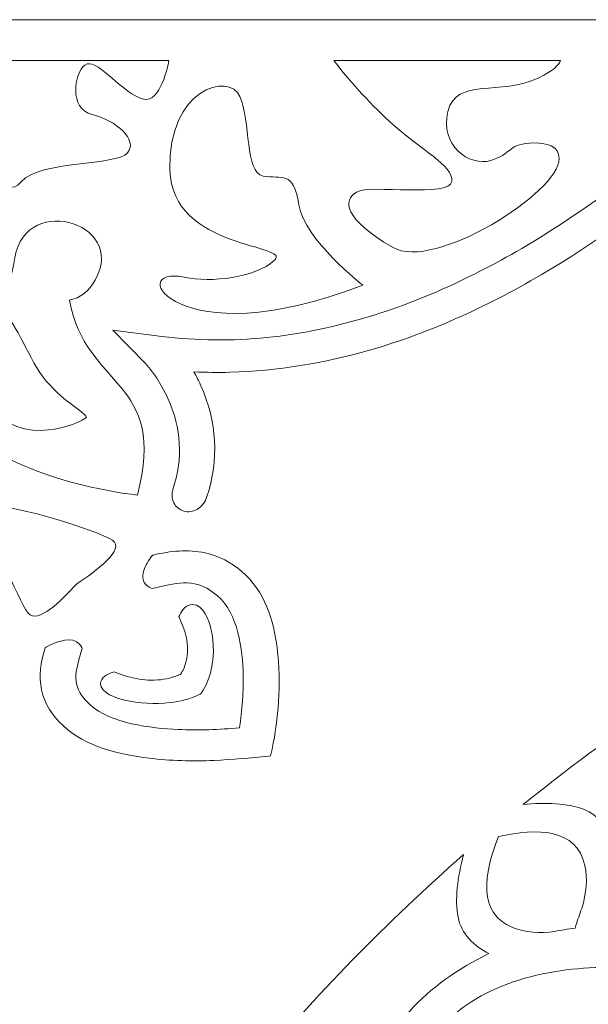
# Model space of a CAD drawing. Units: centimetres. Extents: x -1065 to -427, y -1934 to -1638.
# Drawn here: x -1030 to -995, y -1699 to -1638 of the extents above; entities that cross this region are included whole.
import ezdxf

# ---------------------------------------------------------------- set-up
doc = ezdxf.new("R2010")
doc.units = ezdxf.units.CM
doc.header["$MEASUREMENT"] = 0
doc.layers.add('Layer 1', color=7, linetype='Continuous')

msp = doc.modelspace()

# ---------------------------------------------------------------- linework, layer by layer
at = {"layer": 'Layer 1', "color": 250, "lineweight": 9}
for points, knots in [([(-1065.03112, -1638.29874), (-1065.03112, -1638.29874), (-921.03112, -1638.29874), (-921.03112, -1638.29874), (-921.03112, -1638.29874), (-921.03112, -1638.29874), (-921.03112, -1782.29874), (-921.03112, -1782.29874), (-921.03112, -1782.29874), (-921.03112, -1782.29874), (-1065.03112, -1782.29874), (-1065.03112, -1782.29874), (-1065.03112, -1782.29874), (-1065.03112, -1782.29874), (-1065.03112, -1638.29874), (-1065.03112, -1638.29874)], [0, 0, 0, 0, 0.2, 0.2, 0.2, 0.2, 0.4, 0.4, 0.4, 0.4, 0.6, 0.6, 0.6, 0.6, 1, 1, 1, 1]), ([(-1020.67618, -1640.80995), (-1020.67618, -1640.80995), (-1031.36517, -1640.80995), (-1031.36517, -1640.80995), (-1031.36517, -1640.80995), (-1032.15271, -1640.87126), (-1032.88932, -1640.97889), (-1033.29281, -1641.1651), (-1033.29281, -1641.1651), (-1034.44748, -1641.69765), (-1034.44588, -1643.70852), (-1032.56049, -1645.17901), (-1032.56049, -1645.17901), (-1030.67508, -1646.64937), (-1030.95467, -1649.63098), (-1029.76773, -1648.27867), (-1029.76773, -1648.27867), (-1028.58081, -1646.92639), (-1023.90033, -1647.3262), (-1023.21999, -1646.50027), (-1023.21999, -1646.50027), (-1022.53947, -1645.67448), (-1023.95073, -1644.49674), (-1025.39407, -1644.13887), (-1025.39407, -1644.13887), (-1026.83759, -1643.78101), (-1026.50836, -1641.59928), (-1025.84059, -1641.09015), (-1025.84059, -1641.09015), (-1025.17264, -1640.58088), (-1023.79321, -1642.55899), (-1022.43969, -1643.14128), (-1022.43969, -1643.14128), (-1021.30558, -1643.62906), (-1020.80776, -1641.51009), (-1020.67618, -1640.80995)], [0, 0, 0, 0, 0.1, 0.1, 0.1, 0.1, 0.2, 0.2, 0.2, 0.2, 0.3, 0.3, 0.3, 0.3, 0.4, 0.4, 0.4, 0.4, 0.5, 0.5, 0.5, 0.5, 0.6, 0.6, 0.6, 0.6, 0.7, 0.7, 0.7, 0.7, 0.8, 0.8, 0.8, 0.8, 1, 1, 1, 1]), ([(-996.57114, -1640.80995), (-996.57114, -1640.80995), (-1010.51905, -1640.80995), (-1010.51905, -1640.80995), (-1010.51905, -1640.80995), (-1009.7522, -1641.85978), (-1008.37195, -1643.39302), (-1007.13273, -1644.53845), (-1007.13273, -1644.53845), (-1005.1406, -1646.38019), (-1003.15076, -1647.25388), (-1003.2716, -1648.26058), (-1003.2716, -1648.26058), (-1003.39224, -1649.26726), (-1008.2575, -1648.42229), (-1009.12724, -1648.91498), (-1009.12724, -1648.91498), (-1009.997, -1649.40754), (-1009.92072, -1650.56119), (-1006.91306, -1652.31825), (-1006.91306, -1652.31825), (-1004.35494, -1653.8127), (-996.66197, -1648.94098), (-996.66229, -1646.84453), (-996.66229, -1646.84453), (-996.6624, -1646.11554), (-997.34547, -1645.83066), (-998.48163, -1645.90311), (-998.48163, -1645.90311), (-999.86149, -1645.9911), (-999.56111, -1646.58409), (-1000.87204, -1646.96965), (-1000.87204, -1646.96965), (-1002.18281, -1647.35523), (-1004.0364, -1646.05425), (-1003.50545, -1643.94282), (-1003.50545, -1643.94282), (-1002.97476, -1641.83122), (-1000.31123, -1643.01705), (-997.91781, -1641.87615), (-997.91781, -1641.87615), (-997.04778, -1641.46143), (-996.68312, -1641.10083), (-996.57114, -1640.80995)], [0, 0, 0, 0, 0.08333333, 0.08333333, 0.08333333, 0.08333333, 0.16666667, 0.16666667, 0.16666667, 0.16666667, 0.25, 0.25, 0.25, 0.25, 0.33333333, 0.33333333, 0.33333333, 0.33333333, 0.41666667, 0.41666667, 0.41666667, 0.41666667, 0.5, 0.5, 0.5, 0.5, 0.58333333, 0.58333333, 0.58333333, 0.58333333, 0.66666667, 0.66666667, 0.66666667, 0.66666667, 0.75, 0.75, 0.75, 0.75, 0.83333333, 0.83333333, 0.83333333, 0.83333333, 1, 1, 1, 1]), ([(-1008.74499, -1654.644), (-1008.74499, -1654.644), (-1012.35954, -1651.85057), (-1012.6794, -1649.69392), (-1012.6794, -1649.69392), (-1012.99922, -1647.53758), (-1013.75152, -1648.14092), (-1014.87679, -1647.92869), (-1014.87679, -1647.92869), (-1016.00224, -1647.71659), (-1015.6345, -1644.55256), (-1016.30317, -1643.02821), (-1016.30317, -1643.02821), (-1016.97166, -1641.50384), (-1020.73776, -1642.55128), (-1020.61056, -1647.53942), (-1020.61056, -1647.53942), (-1020.48338, -1652.5277), (-1013.01653, -1652.08021), (-1014.1917, -1653.13474), (-1014.1917, -1653.13474), (-1015.36668, -1654.18908), (-1018.05183, -1654.51405), (-1019.73802, -1654.15851), (-1019.73802, -1654.15851), (-1023.44718, -1653.37672), (-1020.30957, -1659.16933), (-1008.74499, -1654.644)], [0, 0, 0, 0, 0.125, 0.125, 0.125, 0.125, 0.25, 0.25, 0.25, 0.25, 0.375, 0.375, 0.375, 0.375, 0.5, 0.5, 0.5, 0.5, 0.625, 0.625, 0.625, 0.625, 0.75, 0.75, 0.75, 0.75, 1, 1, 1, 1]), ([(-1019.13457, -1659.98811), (-1018.9775, -1660.27032), (-1018.83208, -1660.55908), (-1018.70135, -1660.85204), (-1018.70135, -1660.85204), (-1017.72221, -1663.04613), (-1017.57479, -1665.39518), (-1018.33731, -1667.67134), (-1018.33731, -1667.67134), (-1018.4427, -1667.98588), (-1018.63296, -1668.28731), (-1018.94132, -1668.4625), (-1018.94132, -1668.4625), (-1019.18675, -1668.60192), (-1019.48031, -1668.64066), (-1019.75567, -1668.56103), (-1019.75567, -1668.56103), (-1020.02739, -1668.48251), (-1020.24657, -1668.30018), (-1020.36964, -1668.06206), (-1020.36964, -1668.06206), (-1020.51777, -1667.77549), (-1020.50911, -1667.45093), (-1020.40907, -1667.15218), (-1020.40907, -1667.15218), (-1019.79402, -1665.31586), (-1019.92436, -1663.44237), (-1020.71354, -1661.6741), (-1020.71354, -1661.6741), (-1020.88966, -1661.27948), (-1021.09968, -1660.88989), (-1021.33051, -1660.52068), (-1021.33051, -1660.52068), (-1021.55709, -1660.15826), (-1021.82034, -1659.78662), (-1022.12255, -1659.47497), (-1022.12255, -1659.47497), (-1022.12255, -1659.47497), (-1024.11501, -1657.42014), (-1024.11501, -1657.42014), (-1024.11501, -1657.42014), (-1024.11501, -1657.42014), (-1021.11018, -1657.80241), (-1021.11018, -1657.80241), (-1021.11018, -1657.80241), (-1016.7885, -1658.35223), (-1012.4791, -1657.84405), (-1008.34633, -1656.58144), (-1008.34633, -1656.58144), (-1004.57359, -1655.42878), (-1001.01675, -1653.68199), (-997.71726, -1651.63574), (-997.71726, -1651.63574), (-995.11327, -1650.02082), (-992.66739, -1648.20632), (-990.30596, -1646.29757), (-990.30596, -1646.29757), (-989.57444, -1645.70631), (-988.85636, -1645.10047), (-988.11218, -1644.5229), (-988.11218, -1644.5229), (-987.91844, -1644.37251), (-987.72662, -1644.22147), (-987.51949, -1644.08693), (-987.51949, -1644.08693), (-986.99998, -1643.74944), (-986.38794, -1643.52523), (-985.81904, -1643.912), (-985.81904, -1643.912), (-985.61091, -1644.05353), (-985.46475, -1644.23935), (-985.40341, -1644.47406), (-985.40341, -1644.47406), (-985.2881, -1644.91521), (-985.50345, -1645.40781), (-985.7026, -1645.8036), (-985.7026, -1645.8036), (-986.11124, -1646.61574), (-986.73316, -1648.11212), (-985.85303, -1648.8344), (-985.85303, -1648.8344), (-985.52803, -1649.10115), (-984.95272, -1649.29164), (-984.52202, -1649.30913), (-984.52202, -1649.30913), (-984.22404, -1649.32122), (-983.92619, -1649.3997), (-983.69694, -1649.5841), (-983.69694, -1649.5841), (-983.50715, -1649.73675), (-983.3878, -1649.94545), (-983.36038, -1650.17784), (-983.36038, -1650.17784), (-983.32579, -1650.47122), (-983.44235, -1650.76187), (-983.66468, -1650.97027), (-983.66468, -1650.97027), (-983.93694, -1651.22545), (-984.31983, -1651.32071), (-984.6977, -1651.30633), (-984.6977, -1651.30633), (-985.57247, -1651.27306), (-986.59621, -1650.92664), (-987.26811, -1650.40175), (-987.26811, -1650.40175), (-987.77903, -1650.00262), (-988.13767, -1649.50374), (-988.32226, -1648.90584), (-988.32226, -1648.90584), (-988.47416, -1648.41378), (-988.49533, -1647.89678), (-988.43574, -1647.38938), (-988.43574, -1647.38938), (-988.86405, -1647.73815), (-989.29318, -1648.08607), (-989.72618, -1648.42983), (-989.72618, -1648.42983), (-992.18045, -1650.37816), (-994.74007, -1652.21), (-997.45818, -1653.82879), (-997.45818, -1653.82879), (-1000.84406, -1655.84529), (-1004.48185, -1657.5427), (-1008.32688, -1658.65108), (-1008.32688, -1658.65108), (-1011.11471, -1659.4547), (-1013.99793, -1659.93959), (-1016.91772, -1660.01253), (-1016.91772, -1660.01253), (-1017.65668, -1660.03099), (-1018.39632, -1660.02309), (-1019.13457, -1659.98811)], [0, 0, 0, 0, 0.02941176, 0.02941176, 0.02941176, 0.02941176, 0.05882353, 0.05882353, 0.05882353, 0.05882353, 0.08823529, 0.08823529, 0.08823529, 0.08823529, 0.11764706, 0.11764706, 0.11764706, 0.11764706, 0.14705882, 0.14705882, 0.14705882, 0.14705882, 0.17647059, 0.17647059, 0.17647059, 0.17647059, 0.20588235, 0.20588235, 0.20588235, 0.20588235, 0.23529412, 0.23529412, 0.23529412, 0.23529412, 0.26470588, 0.26470588, 0.26470588, 0.26470588, 0.29411765, 0.29411765, 0.29411765, 0.29411765, 0.32352941, 0.32352941, 0.32352941, 0.32352941, 0.35294118, 0.35294118, 0.35294118, 0.35294118, 0.38235294, 0.38235294, 0.38235294, 0.38235294, 0.41176471, 0.41176471, 0.41176471, 0.41176471, 0.44117647, 0.44117647, 0.44117647, 0.44117647, 0.47058824, 0.47058824, 0.47058824, 0.47058824, 0.5, 0.5, 0.5, 0.5, 0.52941176, 0.52941176, 0.52941176, 0.52941176, 0.55882353, 0.55882353, 0.55882353, 0.55882353, 0.58823529, 0.58823529, 0.58823529, 0.58823529, 0.61764706, 0.61764706, 0.61764706, 0.61764706, 0.64705882, 0.64705882, 0.64705882, 0.64705882, 0.67647059, 0.67647059, 0.67647059, 0.67647059, 0.70588235, 0.70588235, 0.70588235, 0.70588235, 0.73529412, 0.73529412, 0.73529412, 0.73529412, 0.76470588, 0.76470588, 0.76470588, 0.76470588, 0.79411765, 0.79411765, 0.79411765, 0.79411765, 0.82352941, 0.82352941, 0.82352941, 0.82352941, 0.85294118, 0.85294118, 0.85294118, 0.85294118, 0.88235294, 0.88235294, 0.88235294, 0.88235294, 0.91176471, 0.91176471, 0.91176471, 0.91176471, 0.94117647, 0.94117647, 0.94117647, 0.94117647, 1, 1, 1, 1]), ([(-1026.78988, -1655.56491), (-1026.78988, -1655.56491), (-1026.0061, -1655.48852), (-1025.43613, -1654.6803), (-1025.43613, -1654.6803), (-1022.791, -1650.92944), (-1029.48362, -1648.84543), (-1030.1506, -1652.94341), (-1030.1506, -1652.94341), (-1030.38011, -1654.35363), (-1030.64436, -1655.15686), (-1030.87323, -1655.6142), (-1030.87323, -1655.6142), (-1031.29206, -1656.4512), (-1031.78523, -1656.09289), (-1030.94682, -1656.33513), (-1030.94682, -1656.33513), (-1030.22029, -1656.54546), (-1029.47199, -1658.87711), (-1028.41002, -1660.30677), (-1028.41002, -1660.30677), (-1027.3194, -1661.77519), (-1025.9215, -1662.34674), (-1025.74649, -1662.80078), (-1025.74649, -1662.80078), (-1026.38796, -1663.23391), (-1027.39593, -1663.54303), (-1028.52632, -1663.59678), (-1028.52632, -1663.59678), (-1031.35169, -1663.73086), (-1033.45157, -1660.62434), (-1034.20059, -1658.528), (-1034.20059, -1658.528), (-1035.65721, -1654.45173), (-1039.64941, -1657.65548), (-1040.06231, -1659.33122), (-1040.06231, -1659.33122), (-1040.47537, -1661.00712), (-1038.01492, -1660.80021), (-1037.59813, -1660.49814), (-1037.59813, -1660.49814), (-1037.18134, -1660.1959), (-1037.55251, -1658.49), (-1036.20263, -1659.59202), (-1036.20263, -1659.59202), (-1034.85296, -1660.69419), (-1035.18023, -1661.49328), (-1034.42854, -1662.25355), (-1034.42854, -1662.25355), (-1032.03563, -1665.48382), (-1026.74895, -1667.09306), (-1022.61484, -1667.57258), (-1022.61484, -1667.57258), (-1020.70575, -1660.44169), (-1025.83212, -1661.02125), (-1026.78988, -1655.56491)], [0, 0, 0, 0, 0.06666667, 0.06666667, 0.06666667, 0.06666667, 0.13333333, 0.13333333, 0.13333333, 0.13333333, 0.2, 0.2, 0.2, 0.2, 0.26666667, 0.26666667, 0.26666667, 0.26666667, 0.33333333, 0.33333333, 0.33333333, 0.33333333, 0.4, 0.4, 0.4, 0.4, 0.46666667, 0.46666667, 0.46666667, 0.46666667, 0.53333333, 0.53333333, 0.53333333, 0.53333333, 0.6, 0.6, 0.6, 0.6, 0.66666667, 0.66666667, 0.66666667, 0.66666667, 0.73333333, 0.73333333, 0.73333333, 0.73333333, 0.8, 0.8, 0.8, 0.8, 0.86666667, 0.86666667, 0.86666667, 0.86666667, 1, 1, 1, 1]), ([(-1026.36392, -1673.06244), (-1026.36392, -1673.06244), (-1026.3699, -1673.05722), (-1026.3699, -1673.05722), (-1026.3699, -1673.05722), (-1027.26618, -1674.07207), (-1028.76473, -1675.55567), (-1029.32421, -1674.84389), (-1029.32421, -1674.84389), (-1030.03708, -1673.93668), (-1031.72855, -1669.78283), (-1031.66925, -1668.37285), (-1031.66925, -1668.37285), (-1031.66925, -1668.37285), (-1031.76754, -1668.28581), (-1031.76754, -1668.28581), (-1031.76754, -1668.28581), (-1031.73458, -1668.28071), (-1031.69882, -1668.27699), (-1031.66156, -1668.27419), (-1031.66156, -1668.27419), (-1031.65838, -1668.2463), (-1031.65444, -1668.21949), (-1031.64959, -1668.19441), (-1031.64959, -1668.19441), (-1031.64959, -1668.19441), (-1031.567, -1668.26849), (-1031.567, -1668.26849), (-1031.567, -1668.26849), (-1029.94317, -1668.21155), (-1025.17624, -1669.72577), (-1024.14433, -1670.36371), (-1024.14433, -1670.36371), (-1023.31584, -1670.87592), (-1025.17114, -1672.2695), (-1026.36392, -1673.06244)], [0, 0, 0, 0, 0.1, 0.1, 0.1, 0.1, 0.2, 0.2, 0.2, 0.2, 0.3, 0.3, 0.3, 0.3, 0.4, 0.4, 0.4, 0.4, 0.5, 0.5, 0.5, 0.5, 0.6, 0.6, 0.6, 0.6, 0.7, 0.7, 0.7, 0.7, 0.8, 0.8, 0.8, 0.8, 1, 1, 1, 1]), ([(-1016.33531, -1681.90749), (-1016.17111, -1680.83346), (-1016.08579, -1679.72835), (-1016.10599, -1678.6451), (-1016.10599, -1678.6451), (-1016.13462, -1677.11072), (-1016.40105, -1674.8752), (-1017.69074, -1673.77575), (-1017.69074, -1673.77575), (-1018.09808, -1673.42849), (-1018.54835, -1673.14189), (-1019.09625, -1673.03428), (-1019.09625, -1673.03428), (-1019.68371, -1672.91886), (-1020.31427, -1673.02438), (-1020.8892, -1673.15265), (-1020.8892, -1673.15265), (-1020.8892, -1673.15265), (-1021.71044, -1673.33585), (-1021.71044, -1673.33585), (-1021.71044, -1673.33585), (-1021.71044, -1673.33585), (-1021.7618, -1673.31462), (-1021.7618, -1673.31462), (-1021.7618, -1673.31462), (-1021.94617, -1673.23836), (-1022.10498, -1673.12351), (-1022.19882, -1672.954), (-1022.19882, -1672.954), (-1022.32594, -1672.72433), (-1022.29805, -1672.45993), (-1022.21979, -1672.2208), (-1022.21979, -1672.2208), (-1022.118, -1671.90977), (-1021.92191, -1671.59976), (-1021.72782, -1671.33145), (-1021.72782, -1671.33145), (-1021.72782, -1671.33145), (-1021.69246, -1671.28255), (-1021.69246, -1671.28255), (-1021.69246, -1671.28255), (-1021.69246, -1671.28255), (-1021.63116, -1671.26797), (-1021.63116, -1671.26797), (-1021.63116, -1671.26797), (-1020.594, -1671.02137), (-1019.50693, -1670.90649), (-1018.45303, -1671.13549), (-1018.45303, -1671.13549), (-1017.58434, -1671.32425), (-1016.83815, -1671.72513), (-1016.18266, -1672.28392), (-1016.18266, -1672.28392), (-1014.78959, -1673.4715), (-1014.22538, -1675.30549), (-1014.0129, -1677.00086), (-1014.0129, -1677.00086), (-1013.87711, -1678.08418), (-1013.86848, -1679.20562), (-1013.93505, -1680.2938), (-1013.93505, -1680.2938), (-1013.99492, -1681.2726), (-1014.1189, -1682.26102), (-1014.32517, -1683.22268), (-1014.32517, -1683.22268), (-1014.32517, -1683.22268), (-1014.41574, -1683.64491), (-1014.41574, -1683.64491), (-1014.41574, -1683.64491), (-1014.41574, -1683.64491), (-1014.53872, -1683.65575), (-1014.53872, -1683.65575), (-1014.53872, -1683.65575), (-1015.65876, -1683.75464), (-1016.77135, -1683.87018), (-1017.89625, -1683.91836), (-1017.89625, -1683.91836), (-1019.23902, -1683.97583), (-1020.56417, -1683.93799), (-1021.8986, -1683.78114), (-1021.8986, -1683.78114), (-1023.73894, -1683.56481), (-1025.81738, -1683.04883), (-1027.16468, -1681.79803), (-1027.16468, -1681.79803), (-1027.83813, -1681.17284), (-1028.32432, -1680.44524), (-1028.50893, -1679.5687), (-1028.50893, -1679.5687), (-1028.68702, -1678.72318), (-1028.55737, -1677.85697), (-1028.30405, -1677.03722), (-1028.30405, -1677.03722), (-1028.30405, -1677.03722), (-1028.28555, -1676.9773), (-1028.28555, -1676.9773), (-1028.28555, -1676.9773), (-1028.28555, -1676.9773), (-1028.22764, -1676.94609), (-1028.22764, -1676.94609), (-1028.22764, -1676.94609), (-1027.74384, -1676.68513), (-1026.92539, -1676.30326), (-1026.37588, -1676.60347), (-1026.37588, -1676.60347), (-1026.22185, -1676.6876), (-1026.11018, -1676.81341), (-1026.03188, -1676.96153), (-1026.03188, -1676.96153), (-1026.03188, -1676.96153), (-1026.00422, -1677.01392), (-1026.00422, -1677.01392), (-1026.00422, -1677.01392), (-1026.00422, -1677.01392), (-1026.21176, -1677.73035), (-1026.21176, -1677.73035), (-1026.21176, -1677.73035), (-1026.34746, -1678.19885), (-1026.46125, -1678.71622), (-1026.35928, -1679.20023), (-1026.35928, -1679.20023), (-1026.25051, -1679.71674), (-1025.90862, -1680.13206), (-1025.51677, -1680.49584), (-1025.51677, -1680.49584), (-1024.28511, -1681.63927), (-1021.76808, -1681.93748), (-1020.11178, -1682.01243), (-1020.11178, -1682.01243), (-1018.86224, -1682.06897), (-1017.58138, -1682.02917), (-1016.33531, -1681.90749)], [0, 0, 0, 0, 0.02941176, 0.02941176, 0.02941176, 0.02941176, 0.05882353, 0.05882353, 0.05882353, 0.05882353, 0.08823529, 0.08823529, 0.08823529, 0.08823529, 0.11764706, 0.11764706, 0.11764706, 0.11764706, 0.14705882, 0.14705882, 0.14705882, 0.14705882, 0.17647059, 0.17647059, 0.17647059, 0.17647059, 0.20588235, 0.20588235, 0.20588235, 0.20588235, 0.23529412, 0.23529412, 0.23529412, 0.23529412, 0.26470588, 0.26470588, 0.26470588, 0.26470588, 0.29411765, 0.29411765, 0.29411765, 0.29411765, 0.32352941, 0.32352941, 0.32352941, 0.32352941, 0.35294118, 0.35294118, 0.35294118, 0.35294118, 0.38235294, 0.38235294, 0.38235294, 0.38235294, 0.41176471, 0.41176471, 0.41176471, 0.41176471, 0.44117647, 0.44117647, 0.44117647, 0.44117647, 0.47058824, 0.47058824, 0.47058824, 0.47058824, 0.5, 0.5, 0.5, 0.5, 0.52941176, 0.52941176, 0.52941176, 0.52941176, 0.55882353, 0.55882353, 0.55882353, 0.55882353, 0.58823529, 0.58823529, 0.58823529, 0.58823529, 0.61764706, 0.61764706, 0.61764706, 0.61764706, 0.64705882, 0.64705882, 0.64705882, 0.64705882, 0.67647059, 0.67647059, 0.67647059, 0.67647059, 0.70588235, 0.70588235, 0.70588235, 0.70588235, 0.73529412, 0.73529412, 0.73529412, 0.73529412, 0.76470588, 0.76470588, 0.76470588, 0.76470588, 0.79411765, 0.79411765, 0.79411765, 0.79411765, 0.82352941, 0.82352941, 0.82352941, 0.82352941, 0.85294118, 0.85294118, 0.85294118, 0.85294118, 0.88235294, 0.88235294, 0.88235294, 0.88235294, 0.91176471, 0.91176471, 0.91176471, 0.91176471, 0.94117647, 0.94117647, 0.94117647, 0.94117647, 1, 1, 1, 1]), ([(-1019.96349, -1678.61929), (-1019.8885, -1678.50777), (-1019.80445, -1678.38406), (-1019.75984, -1678.27283), (-1019.75984, -1678.27283), (-1019.41187, -1677.40489), (-1019.46694, -1676.50594), (-1019.82264, -1675.65016), (-1019.82264, -1675.65016), (-1019.82264, -1675.65016), (-1020.06633, -1675.06386), (-1020.06633, -1675.06386), (-1020.06633, -1675.06386), (-1020.06633, -1675.06386), (-1020.00954, -1674.9459), (-1020.00954, -1674.9459), (-1020.00954, -1674.9459), (-1019.86445, -1674.6444), (-1019.61723, -1674.31642), (-1019.22172, -1674.31928), (-1019.22172, -1674.31928), (-1018.53336, -1674.32433), (-1018.20368, -1675.318), (-1018.08538, -1675.8134), (-1018.08538, -1675.8134), (-1017.87752, -1676.68396), (-1017.88561, -1677.67929), (-1018.12275, -1678.54325), (-1018.12275, -1678.54325), (-1018.23642, -1678.9573), (-1018.40693, -1679.35931), (-1018.64646, -1679.72452), (-1018.64646, -1679.72452), (-1018.68857, -1679.78872), (-1018.73147, -1679.82768), (-1018.80299, -1679.86025), (-1018.80299, -1679.86025), (-1019.36183, -1680.13283), (-1019.99012, -1680.28636), (-1020.61383, -1680.35867), (-1020.61383, -1680.35867), (-1021.51352, -1680.46296), (-1022.52079, -1680.41095), (-1023.39998, -1680.19949), (-1023.39998, -1680.19949), (-1023.88617, -1680.08256), (-1024.8912, -1679.78198), (-1024.87831, -1679.18607), (-1024.87831, -1679.18607), (-1024.87043, -1678.82261), (-1024.49466, -1678.61879), (-1024.17306, -1678.50558), (-1024.17306, -1678.50558), (-1024.17306, -1678.50558), (-1024.05738, -1678.46485), (-1024.05738, -1678.46485), (-1024.05738, -1678.46485), (-1024.05738, -1678.46485), (-1023.42014, -1678.68269), (-1023.42014, -1678.68269), (-1023.42014, -1678.68269), (-1022.45622, -1679.01222), (-1021.44137, -1679.08519), (-1020.45438, -1678.79903), (-1020.45438, -1678.79903), (-1020.36149, -1678.7704), (-1020.26296, -1678.73064), (-1020.17159, -1678.69678), (-1020.17159, -1678.69678), (-1020.10218, -1678.67107), (-1020.03279, -1678.64526), (-1019.96349, -1678.61929)], [0, 0, 0, 0, 0.05263158, 0.05263158, 0.05263158, 0.05263158, 0.10526316, 0.10526316, 0.10526316, 0.10526316, 0.15789474, 0.15789474, 0.15789474, 0.15789474, 0.21052632, 0.21052632, 0.21052632, 0.21052632, 0.26315789, 0.26315789, 0.26315789, 0.26315789, 0.31578947, 0.31578947, 0.31578947, 0.31578947, 0.36842105, 0.36842105, 0.36842105, 0.36842105, 0.42105263, 0.42105263, 0.42105263, 0.42105263, 0.47368421, 0.47368421, 0.47368421, 0.47368421, 0.52631579, 0.52631579, 0.52631579, 0.52631579, 0.57894737, 0.57894737, 0.57894737, 0.57894737, 0.63157895, 0.63157895, 0.63157895, 0.63157895, 0.68421053, 0.68421053, 0.68421053, 0.68421053, 0.73684211, 0.73684211, 0.73684211, 0.73684211, 0.78947368, 0.78947368, 0.78947368, 0.78947368, 0.84210526, 0.84210526, 0.84210526, 0.84210526, 0.89473684, 0.89473684, 0.89473684, 0.89473684, 1, 1, 1, 1]), ([(-998.87984, -1686.6357), (-994.18695, -1682.83585), (-989.20196, -1679.38396), (-983.963, -1676.31751), (-983.963, -1676.31751), (-984.70311, -1678.34358), (-984.80171, -1680.80634), (-983.80877, -1683.55364), (-983.80877, -1683.55364), (-987.54241, -1683.08663), (-990.87327, -1685.70193), (-993.28153, -1689.18332), (-993.28153, -1689.18332), (-993.56984, -1688.19042), (-994.20234, -1687.28433), (-995.17228, -1686.92005), (-995.17228, -1686.92005), (-996.1183, -1686.55714), (-997.50551, -1686.49789), (-998.87984, -1686.6357)], [0, 0, 0, 0, 0.16666667, 0.16666667, 0.16666667, 0.16666667, 0.33333333, 0.33333333, 0.33333333, 0.33333333, 0.5, 0.5, 0.5, 0.5, 0.66666667, 0.66666667, 0.66666667, 0.66666667, 1, 1, 1, 1]), ([(-986.05479, -1705.72238), (-988.33095, -1706.57138), (-990.58276, -1707.00902), (-992.77714, -1707.14124), (-992.77714, -1707.14124), (-992.88793, -1705.92577), (-992.52738, -1705.1275), (-992.3716, -1703.90591), (-992.3716, -1703.90591), (-992.09769, -1701.99709), (-993.36164, -1700.88192), (-994.60481, -1699.94386), (-994.60481, -1699.94386), (-994.71002, -1699.86663), (-994.82484, -1699.78437), (-994.94023, -1699.70212), (-994.94023, -1699.70212), (-994.93607, -1699.85192), (-994.93535, -1700.00467), (-994.93779, -1700.16032), (-994.93779, -1700.16032), (-994.92864, -1702.6068), (-996.3361, -1704.61977), (-998.19606, -1706.43662), (-998.19606, -1706.43662), (-1000.05312, -1708.25115), (-1002.36572, -1709.88629), (-1004.16226, -1711.59989), (-1004.16226, -1711.59989), (-1004.12944, -1709.39628), (-1004.79803, -1707.92224), (-1005.91314, -1706.27424), (-1005.91314, -1706.27424), (-1006.05233, -1706.07368), (-1006.19832, -1705.89253), (-1006.35777, -1705.70937), (-1006.35777, -1705.70937), (-1006.31485, -1705.50479), (-1006.27216, -1705.30079), (-1006.23957, -1705.09115), (-1006.23957, -1705.09115), (-1005.54607, -1701.39898), (-1003.26794, -1698.86629), (-999.5022, -1697.56353), (-999.5022, -1697.56353), (-997.596, -1696.91274), (-995.58614, -1696.67463), (-993.76771, -1696.65722), (-993.76771, -1696.65722), (-993.76771, -1696.65722), (-993.65092, -1696.65821), (-993.65092, -1696.65821), (-993.65092, -1696.65821), (-993.65092, -1696.65821), (-993.63259, -1696.54088), (-993.63259, -1696.54088), (-993.63259, -1696.54088), (-993.3213, -1694.72541), (-992.76464, -1692.75387), (-991.82185, -1690.95268), (-991.82185, -1690.95268), (-989.94356, -1687.39798), (-987.10857, -1685.52946), (-983.40098, -1685.43399), (-983.40098, -1685.43399), (-983.19202, -1685.43514), (-982.98615, -1685.42566), (-982.78034, -1685.41561), (-982.78034, -1685.41561), (-982.62785, -1685.60477), (-982.47488, -1685.77993), (-982.30184, -1685.95203), (-982.30184, -1685.95203), (-980.87793, -1687.33368), (-979.55105, -1688.24117), (-977.40007, -1688.56499), (-977.40007, -1688.56499), (-979.35943, -1690.08439), (-981.32603, -1692.1327), (-983.39348, -1693.69574), (-983.39348, -1693.69574), (-985.46357, -1695.26176), (-987.65152, -1696.34308), (-990.03215, -1695.93834), (-990.03215, -1695.93834), (-990.18417, -1695.9153), (-990.33305, -1695.88997), (-990.47833, -1695.86167), (-990.47833, -1695.86167), (-990.41675, -1695.9904), (-990.35546, -1696.11871), (-990.29735, -1696.236), (-990.29735, -1696.236), (-989.5852, -1697.6311), (-988.704, -1699.07594), (-986.80092, -1699.11093), (-986.80092, -1699.11093), (-985.58617, -1699.15318), (-984.75035, -1698.92166), (-983.58459, -1699.22943), (-983.58459, -1699.22943), (-984.06862, -1701.40262), (-984.85989, -1703.5832), (-986.05479, -1705.72238)], [0, 0, 0, 0, 0.03703704, 0.03703704, 0.03703704, 0.03703704, 0.07407407, 0.07407407, 0.07407407, 0.07407407, 0.11111111, 0.11111111, 0.11111111, 0.11111111, 0.14814815, 0.14814815, 0.14814815, 0.14814815, 0.18518519, 0.18518519, 0.18518519, 0.18518519, 0.22222222, 0.22222222, 0.22222222, 0.22222222, 0.25925926, 0.25925926, 0.25925926, 0.25925926, 0.2962963, 0.2962963, 0.2962963, 0.2962963, 0.33333333, 0.33333333, 0.33333333, 0.33333333, 0.37037037, 0.37037037, 0.37037037, 0.37037037, 0.40740741, 0.40740741, 0.40740741, 0.40740741, 0.44444444, 0.44444444, 0.44444444, 0.44444444, 0.48148148, 0.48148148, 0.48148148, 0.48148148, 0.51851852, 0.51851852, 0.51851852, 0.51851852, 0.55555556, 0.55555556, 0.55555556, 0.55555556, 0.59259259, 0.59259259, 0.59259259, 0.59259259, 0.62962963, 0.62962963, 0.62962963, 0.62962963, 0.66666667, 0.66666667, 0.66666667, 0.66666667, 0.7037037, 0.7037037, 0.7037037, 0.7037037, 0.74074074, 0.74074074, 0.74074074, 0.74074074, 0.77777778, 0.77777778, 0.77777778, 0.77777778, 0.81481481, 0.81481481, 0.81481481, 0.81481481, 0.85185185, 0.85185185, 0.85185185, 0.85185185, 0.88888889, 0.88888889, 0.88888889, 0.88888889, 0.92592593, 0.92592593, 0.92592593, 0.92592593, 1, 1, 1, 1]), ([(-995.67281, -1694.2452), (-995.89693, -1694.26642), (-996.1156, -1694.2934), (-996.36386, -1694.3462), (-996.36386, -1694.3462), (-996.54604, -1694.37758), (-996.73161, -1694.41142), (-996.92338, -1694.45128), (-996.92338, -1694.45128), (-997.87054, -1694.58369), (-998.75852, -1694.52471), (-999.52603, -1694.20934), (-999.52603, -1694.20934), (-1001.66211, -1693.34211), (-1001.32016, -1690.89929), (-1000.39289, -1688.61242), (-1000.39289, -1688.61242), (-998.01651, -1688.05569), (-995.58229, -1688.10954), (-995.08419, -1690.38614), (-995.08419, -1690.38614), (-994.90116, -1691.20475), (-994.98752, -1692.10211), (-995.26982, -1693.02822), (-995.26982, -1693.02822), (-995.33979, -1693.21359), (-995.40275, -1693.39364), (-995.46287, -1693.57076), (-995.46287, -1693.57076), (-995.55429, -1693.81038), (-995.61582, -1694.02447), (-995.67281, -1694.2452)], [0, 0, 0, 0, 0.11111111, 0.11111111, 0.11111111, 0.11111111, 0.22222222, 0.22222222, 0.22222222, 0.22222222, 0.33333333, 0.33333333, 0.33333333, 0.33333333, 0.44444444, 0.44444444, 0.44444444, 0.44444444, 0.55555556, 0.55555556, 0.55555556, 0.55555556, 0.66666667, 0.66666667, 0.66666667, 0.66666667, 0.77777778, 0.77777778, 0.77777778, 0.77777778, 1, 1, 1, 1]), ([(-1015.68058, -1703.20824), (-1011.65861, -1698.37581), (-1007.26369, -1693.86512), (-1002.53991, -1689.71991), (-1002.53991, -1689.71991), (-1002.91247, -1691.09853), (-1003.09108, -1692.53396), (-1002.88649, -1693.56015), (-1002.88649, -1693.56015), (-1002.68885, -1694.58911), (-1001.90875, -1695.36786), (-1000.98887, -1695.8169), (-1000.98887, -1695.8169), (-1004.76843, -1697.66209), (-1007.85461, -1700.56928), (-1008.0042, -1704.37918), (-1008.0042, -1704.37918), (-1010.78551, -1702.7886), (-1013.44393, -1702.59029), (-1015.68058, -1703.20824)], [0, 0, 0, 0, 0.16666667, 0.16666667, 0.16666667, 0.16666667, 0.33333333, 0.33333333, 0.33333333, 0.33333333, 0.5, 0.5, 0.5, 0.5, 0.66666667, 0.66666667, 0.66666667, 0.66666667, 1, 1, 1, 1])]:
    msp.add_open_spline(points, degree=3, knots=knots, dxfattribs=at)

doc.saveas('drawing.dxf')
